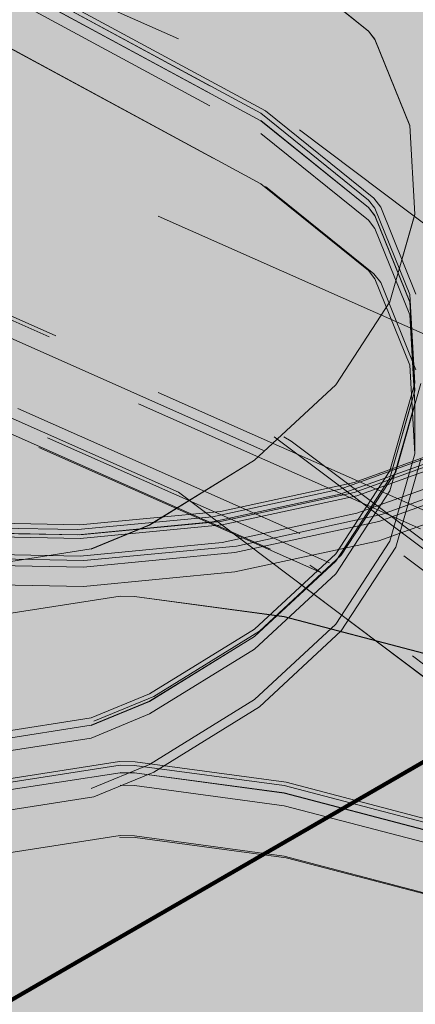
# Model space of a CAD drawing. Units: metres. Extents: x -2.9 to 13.7, y -2.1 to 8.4.
# Drawn here: x 11.6 to 11.7, y 5.6 to 5.9 of the extents above; entities that cross this region are included whole.
import ezdxf

# ---------------------------------------------------------------- set-up
doc = ezdxf.new("R2010")
doc.units = ezdxf.units.M
doc.linetypes.add('AUSGEZOGEN', pattern=[0])
doc.linetypes.add('STRICHLINIE_S4', pattern=[0.0825, 0.0625, -0.02])
for name, color, linetype, lineweight in [('XR$2$Beton Ansicht', 7, 'AUSGEZOGEN', 25), ('XR$2$Beton verdeckt vorne', 7, 'STRICHLINIE_S4', 25), ('XR$2$STANDARD_1', 7, 'AUSGEZOGEN', 13)]:
    doc.layers.add(name, color=color, linetype=linetype, lineweight=lineweight)

msp = doc.modelspace()

# ---------------------------------------------------------------- hatches: boundary and pattern name
at = {"layer": 'XR$2$Beton Ansicht', "linetype": 'AUSGEZOGEN', "lineweight": 13, "transparency": 33554687}
msp.add_hatch(color=8, dxfattribs=at).paths.add_polyline_path([(11.69031, 5.06635), (11.69031, 6.20209), (11.51013, 6.12227), (11.51013, 4.98652)])

# ---------------------------------------------------------------- linework, layer by layer
at = {"layer": 'XR$2$Beton verdeckt vorne', "color": 7, "linetype": 'STRICHLINIE_S4', "lineweight": 18, "transparency": 33554687}
for p, q in [((11.60546, 5.87468), (11.45013, 5.94349)), ((11.63218, 5.85054), (11.52774, 5.90702)), ((11.52774, 5.90702), (11.63218, 5.85054)), ((11.63369, 5.85131), (11.52882, 5.90802)), ((11.52774, 5.90465), (11.63218, 5.84817)), ((11.63218, 5.84809), (11.52774, 5.90457)), ((11.63218, 5.90533), (11.66712, 5.87718)), ((11.66712, 5.8771), (11.63218, 5.90525)), ((11.52774, 5.90049), (11.63218, 5.84401)), ((11.63218, 5.82768), (11.52774, 5.88416)), ((11.52882, 5.88353), (11.63369, 5.82681)), ((11.66712, 5.87718), (11.66919, 5.87454)), ((11.66919, 5.87446), (11.66712, 5.8771)), ((11.72465, 5.785), (11.60546, 5.87468)), ((11.66919, 5.87454), (11.6805, 5.84654)), ((11.6805, 5.84646), (11.66919, 5.87446)), ((11.69031, 5.7767), (11.51013, 5.85652)), ((11.66712, 5.8224), (11.63218, 5.85054)), ((11.63218, 5.85054), (11.66712, 5.8224)), ((11.66886, 5.82298), (11.63369, 5.85131)), ((11.63218, 5.84817), (11.66712, 5.82003)), ((11.66712, 5.81995), (11.63218, 5.84809)), ((11.6805, 5.84654), (11.68213, 5.81781)), ((11.63218, 5.84401), (11.66712, 5.81587)), ((11.66712, 5.79954), (11.63218, 5.82768)), ((11.63369, 5.82681), (11.66886, 5.79848)), ((11.66919, 5.81975), (11.66712, 5.8224)), ((11.66712, 5.8224), (11.66919, 5.81975)), ((11.6711, 5.82013), (11.66886, 5.82298)), ((11.47213, 5.81852), (11.63657, 5.74567)), ((11.47431, 5.81891), (11.63965, 5.74566)), ((11.66712, 5.82003), (11.66919, 5.81739)), ((11.66919, 5.8173), (11.66712, 5.81995)), ((11.6805, 5.79176), (11.66919, 5.81975)), ((11.66919, 5.81975), (11.6805, 5.79176)), ((11.68249, 5.79191), (11.6711, 5.82013)), ((11.68213, 5.81781), (11.67402, 5.78945)), ((11.67402, 5.78937), (11.68213, 5.81773)), ((11.68213, 5.81773), (11.68212, 5.81781)), ((11.66712, 5.81587), (11.66919, 5.81322)), ((11.66919, 5.81739), (11.6805, 5.78939)), ((11.6805, 5.78931), (11.66919, 5.8173)), ((11.63309, 5.74127), (11.46966, 5.81367)), ((11.66919, 5.81322), (11.6805, 5.78523)), ((11.69031, 5.71954), (11.51013, 5.79937)), ((11.66919, 5.79689), (11.66712, 5.79954)), ((11.66886, 5.79848), (11.6711, 5.79563)), ((11.60546, 5.72771), (11.45013, 5.79652)), ((11.45013, 5.79652), (11.60546, 5.72771)), ((11.6805, 5.7689), (11.66919, 5.79689)), ((11.6711, 5.79563), (11.68249, 5.76741)), ((11.68395, 5.71587), (11.50563, 5.79487)), ((11.67402, 5.78945), (11.65648, 5.76255)), ((11.65648, 5.76246), (11.67402, 5.78937)), ((11.68213, 5.76303), (11.6805, 5.79176)), ((11.6805, 5.79176), (11.68213, 5.76303)), ((11.6805, 5.78939), (11.68213, 5.76066)), ((11.64485, 5.71429), (11.47798, 5.78821)), ((11.6805, 5.78523), (11.68213, 5.75649)), ((11.63536, 5.70929), (11.47127, 5.78198)), ((11.65448, 5.70483), (11.48479, 5.78001)), ((11.65166, 5.7017), (11.4828, 5.7765)), ((11.68213, 5.74016), (11.6805, 5.7689)), ((11.65648, 5.76255), (11.63019, 5.73813)), ((11.63019, 5.73805), (11.65648, 5.76246)), ((11.67402, 5.73466), (11.68213, 5.76303)), ((11.68213, 5.76303), (11.67402, 5.73466)), ((11.68213, 5.76066), (11.67402, 5.7323)), ((11.67402, 5.73221), (11.68213, 5.76058)), ((11.67596, 5.73436), (11.68413, 5.76295)), ((11.68213, 5.76058), (11.68212, 5.76066)), ((11.68213, 5.75649), (11.67402, 5.72813)), ((11.68213, 5.74016), (11.68213, 5.75649)), ((11.63657, 5.74567), (11.76275, 5.65073)), ((11.64209, 5.74425), (11.63965, 5.74566)), ((11.64209, 5.74425), (11.76951, 5.64838)), ((11.7017, 5.74498), (11.66243, 5.73088)), ((11.75848, 5.64692), (11.63309, 5.74127)), ((11.69558, 5.74224), (11.65798, 5.72874)), ((11.66243, 5.72762), (11.7017, 5.74172)), ((11.63019, 5.73813), (11.59615, 5.71715)), ((11.59615, 5.71707), (11.63019, 5.73805)), ((11.65798, 5.72711), (11.69558, 5.7406)), ((11.66332, 5.72658), (11.70292, 5.7408)), ((11.67402, 5.7118), (11.68213, 5.74016)), ((11.68413, 5.73846), (11.67596, 5.70987)), ((11.65648, 5.70776), (11.67402, 5.73466)), ((11.67402, 5.73466), (11.65648, 5.70776)), ((11.66332, 5.72086), (11.70292, 5.73508)), ((11.71393, 5.73578), (11.67132, 5.72048)), ((11.67402, 5.7323), (11.65648, 5.70539)), ((11.65648, 5.70531), (11.67402, 5.73221)), ((11.65828, 5.70725), (11.67596, 5.73436)), ((11.71271, 5.73343), (11.67043, 5.71825)), ((11.65798, 5.72874), (11.61655, 5.71973)), ((11.66243, 5.73088), (11.61915, 5.72148)), ((11.72465, 5.63803), (11.60546, 5.72771)), ((11.60546, 5.72771), (11.72465, 5.63803)), ((11.61655, 5.7181), (11.65798, 5.72711)), ((11.61915, 5.71821), (11.66243, 5.72762)), ((11.61967, 5.71709), (11.66332, 5.72658)), ((11.67402, 5.72813), (11.65648, 5.70123)), ((11.67043, 5.71199), (11.71271, 5.72717)), ((11.61655, 5.71973), (11.57286, 5.71557)), ((11.61915, 5.72148), (11.57352, 5.71713)), ((11.61967, 5.71138), (11.66332, 5.72086)), ((11.67132, 5.72048), (11.62435, 5.71027)), ((11.57352, 5.71713), (11.5273, 5.718)), ((11.57286, 5.71557), (11.52861, 5.71641)), ((11.57286, 5.71394), (11.61655, 5.7181)), ((11.57352, 5.71386), (11.61915, 5.71821)), ((11.57365, 5.71271), (11.61967, 5.71709)), ((11.59615, 5.71715), (11.57722, 5.70932)), ((11.57722, 5.70924), (11.59615, 5.71707)), ((11.67043, 5.71825), (11.62383, 5.70813)), ((11.52704, 5.71359), (11.57365, 5.71271)), ((11.5273, 5.71474), (11.57352, 5.71386)), ((11.52861, 5.71477), (11.57286, 5.71394)), ((11.77289, 5.61795), (11.64485, 5.71429)), ((11.57722, 5.70932), (11.23491, 5.65637)), ((11.23491, 5.65628), (11.57722, 5.70924)), ((11.57365, 5.70699), (11.61967, 5.71138)), ((11.62435, 5.71027), (11.57483, 5.70555)), ((11.62383, 5.70187), (11.67043, 5.71199)), ((11.76127, 5.61455), (11.63536, 5.70929)), ((11.65648, 5.6849), (11.67402, 5.7118)), ((11.67596, 5.70987), (11.65828, 5.68275)), ((11.57483, 5.70555), (11.52468, 5.7065)), ((11.52704, 5.70787), (11.57365, 5.70699)), ((11.62383, 5.70813), (11.5747, 5.70344)), ((11.63019, 5.68335), (11.65648, 5.70776)), ((11.65648, 5.70776), (11.63019, 5.68335)), ((11.63178, 5.68264), (11.65828, 5.70725)), ((11.5747, 5.70344), (11.52494, 5.70438)), ((11.65648, 5.70539), (11.63019, 5.68098)), ((11.63019, 5.6809), (11.65648, 5.70531)), ((11.65166, 5.7017), (11.6481, 5.70411)), ((11.77688, 5.60722), (11.6481, 5.70411)), ((11.78468, 5.60687), (11.65448, 5.70483)), ((11.5747, 5.69718), (11.62383, 5.70187)), ((11.65648, 5.70123), (11.63019, 5.67682)), ((11.52494, 5.69812), (11.5747, 5.69718)), ((11.24164, 5.64067), (11.58662, 5.69404)), ((11.58662, 5.69396), (11.24164, 5.64059)), ((11.58662, 5.69404), (11.59124, 5.69395)), ((11.59124, 5.69387), (11.58662, 5.69396)), ((11.59124, 5.69395), (11.63973, 5.68742)), ((11.63973, 5.68734), (11.59124, 5.69387)), ((11.63973, 5.68742), (11.68509, 5.67556)), ((11.68509, 5.67548), (11.63973, 5.68734)), ((11.63019, 5.66049), (11.65648, 5.6849)), ((11.59615, 5.66237), (11.63019, 5.68335)), ((11.63019, 5.68335), (11.59615, 5.66237)), ((11.63019, 5.68098), (11.59615, 5.66)), ((11.59615, 5.65992), (11.63019, 5.6809)), ((11.59747, 5.66149), (11.63178, 5.68264)), ((11.65828, 5.68275), (11.63178, 5.65815)), ((11.63019, 5.67682), (11.59615, 5.65583)), ((11.57722, 5.65453), (11.59615, 5.66237)), ((11.59615, 5.66237), (11.57722, 5.65453)), ((11.57809, 5.65347), (11.59747, 5.66149)), ((11.59615, 5.66), (11.57722, 5.65217)), ((11.57722, 5.65208), (11.59615, 5.65992)), ((11.59615, 5.6395), (11.63019, 5.66049)), ((11.63178, 5.65815), (11.59747, 5.637)), ((11.59615, 5.65583), (11.57722, 5.648)), ((11.57722, 5.65217), (11.23491, 5.59921)), ((11.23491, 5.59913), (11.57722, 5.65208)), ((11.23569, 5.6017), (11.57722, 5.65453)), ((11.57722, 5.65453), (11.23569, 5.6017)), ((11.23627, 5.60059), (11.57809, 5.65347)), ((11.57722, 5.648), (11.23491, 5.59505)), ((11.58639, 5.64041), (11.24308, 5.5873)), ((11.58662, 5.63925), (11.24328, 5.58614)), ((11.24328, 5.58614), (11.58662, 5.63925)), ((11.57722, 5.63167), (11.59615, 5.6395)), ((11.59151, 5.64032), (11.58639, 5.64041)), ((11.58662, 5.63925), (11.59124, 5.63916)), ((11.59124, 5.63916), (11.58662, 5.63925)), ((11.63973, 5.63264), (11.59124, 5.63916)), ((11.59124, 5.63916), (11.63973, 5.63264)), ((11.64038, 5.63374), (11.59151, 5.64032)), ((11.24164, 5.58352), (11.58662, 5.63688)), ((11.58662, 5.6368), (11.24164, 5.58343)), ((11.59747, 5.637), (11.57809, 5.62898)), ((11.58662, 5.63688), (11.59124, 5.6368)), ((11.59124, 5.63672), (11.58662, 5.6368)), ((11.59124, 5.6368), (11.63973, 5.63027)), ((11.63973, 5.63019), (11.59124, 5.63672)), ((11.24164, 5.57935), (11.58662, 5.63272)), ((11.58662, 5.63272), (11.59124, 5.63263)), ((11.59124, 5.63263), (11.63973, 5.62611)), ((11.63973, 5.63264), (11.68509, 5.62077)), ((11.68509, 5.62077), (11.63973, 5.63264)), ((11.68609, 5.62178), (11.64038, 5.63374)), ((11.23491, 5.57872), (11.57722, 5.63167)), ((11.63973, 5.63027), (11.68509, 5.61841)), ((11.68509, 5.61832), (11.63973, 5.63019)), ((11.57809, 5.62898), (11.23379, 5.57572)), ((11.63973, 5.62611), (11.68509, 5.61424)), ((11.23937, 5.56223), (11.58639, 5.61592)), ((11.58662, 5.61639), (11.24164, 5.56302)), ((11.58639, 5.61592), (11.59151, 5.61582)), ((11.59124, 5.6163), (11.58662, 5.61639)), ((11.63973, 5.60978), (11.59124, 5.6163)), ((11.59151, 5.61582), (11.64038, 5.60924)), ((11.68509, 5.59791), (11.63973, 5.60978)), ((11.64038, 5.60924), (11.68609, 5.59728))]:
    msp.add_line(p, q, dxfattribs=at)
at = {"layer": 'XR$2$STANDARD_1', "color": 5, "linetype": 'AUSGEZOGEN', "lineweight": 100, "transparency": 33554687}
msp.add_line((11.12248, 5.3156), (13.73688, 6.82503), dxfattribs=at)

doc.saveas('drawing.dxf')
